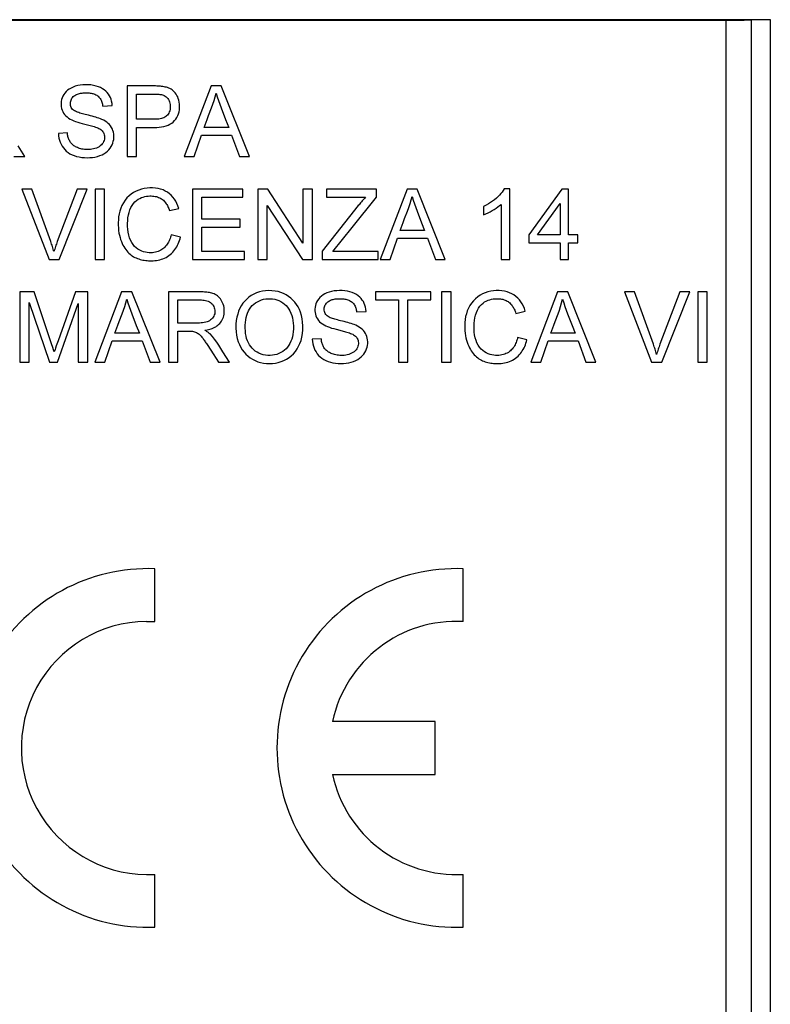
# Model space of a CAD drawing. Units: millimetres. Extents: x 95 to 195, y 59 to 154.
# Drawn here: x 109 to 120, y 81 to 95 of the extents above; entities that cross this region are included whole.
import ezdxf

# ---------------------------------------------------------------- set-up
doc = ezdxf.new("R2010")
doc.units = ezdxf.units.MM
doc.header["$LTSCALE"] = 16.335
doc.layers.get('0').update_dxf_attribs({"linetype": 'CONTINUOUS'})

msp = doc.modelspace()

# ---------------------------------------------------------------- linework, layer by layer
at = {"color": 7, "linetype": 'CONTINUOUS'}
for p, q in [((104.491, 94.837), (119.906, 94.837)), ((104.498, 94.83), (119.274, 94.83)), ((110.76, 93.894), (110.76, 92.892)), ((111.147, 93.894), (110.76, 93.894)), ((111.953, 93.894), (111.572, 92.892)), ((112.098, 93.894), (111.953, 93.894)), ((112.499, 92.892), (112.098, 93.894)), ((110.894, 93.42), (110.894, 93.778)), ((110.894, 93.778), (111.142, 93.778)), ((110.414, 93.608), (110.548, 93.614)), ((110.971, 93.42), (110.894, 93.42)), ((112.161, 93.417), (112.205, 93.305)), ((110.121, 93.361), (110.176, 93.348)), ((110.176, 93.348), (110.255, 93.327)), ((110.559, 93.259), (110.55, 93.282)), ((110.894, 92.892), (110.894, 93.305)), ((110.894, 93.305), (111.143, 93.305)), ((112.205, 93.305), (111.857, 93.305)), ((109.91, 93.226), (109.783, 93.22)), ((110.572, 93.185), (110.57, 93.21)), ((111.713, 92.892), (111.819, 93.196)), ((111.819, 93.196), (112.245, 93.196)), ((112.245, 93.196), (112.357, 92.892)), ((109.304, 92.892), (109.21, 93.041)), ((110.068, 93.011), (110.054, 93.017)), ((109.147, 92.892), (109.304, 92.892)), ((110.76, 92.892), (110.894, 92.892)), ((111.572, 92.892), (111.713, 92.892)), ((112.357, 92.892), (112.499, 92.892)), ((109.265, 92.427), (109.65, 91.425)), ((109.407, 92.427), (109.265, 92.427)), ((110.05, 92.427), (109.767, 91.683)), ((109.793, 91.425), (110.193, 92.427)), ((110.193, 92.427), (110.05, 92.427)), ((110.305, 92.427), (110.305, 91.425)), ((110.439, 92.427), (110.305, 92.427)), ((110.439, 91.425), (110.439, 92.427)), ((111.689, 92.427), (111.689, 91.425)), ((112.405, 92.427), (111.689, 92.427)), ((112.405, 92.312), (112.405, 92.427)), ((112.618, 92.427), (112.618, 91.425)), ((112.76, 92.427), (112.618, 92.427)), ((113.261, 91.659), (112.76, 92.427)), ((113.261, 92.427), (113.261, 91.659)), ((113.395, 92.427), (113.261, 92.427)), ((113.395, 91.425), (113.395, 92.427)), ((113.595, 92.427), (113.595, 92.312)), ((114.306, 92.427), (113.595, 92.427)), ((114.306, 92.312), (114.306, 92.427)), ((114.74, 92.427), (114.359, 91.425)), ((114.884, 92.427), (114.74, 92.427)), ((115.285, 91.425), (114.884, 92.427)), ((116.2, 92.433), (116.121, 92.433)), ((116.2, 91.425), (116.2, 92.433)), ((116.94, 92.427), (116.473, 91.777)), ((117.038, 92.427), (116.94, 92.427)), ((117.038, 91.777), (117.038, 92.427)), ((111.823, 92.002), (111.823, 92.312)), ((111.823, 92.312), (112.405, 92.312)), ((113.595, 92.312), (114.15, 92.312)), ((113.961, 91.883), (114.306, 92.312)), ((111.361, 92.121), (111.495, 92.152)), ((112.752, 91.425), (112.752, 92.194)), ((112.752, 92.194), (113.253, 91.425)), ((114.046, 92.192), (113.535, 91.545)), ((115.829, 92.181), (115.829, 92.062)), ((116.078, 92.21), (116.078, 91.425)), ((116.595, 91.777), (116.916, 92.224)), ((116.916, 92.224), (116.916, 91.777)), ((112.369, 92.002), (111.823, 92.002)), ((112.369, 91.887), (112.369, 92.002)), ((111.823, 91.541), (111.823, 91.887)), ((111.823, 91.887), (112.369, 91.887)), ((113.824, 91.712), (113.961, 91.883)), ((114.947, 91.95), (114.991, 91.838)), ((111.519, 91.743), (111.386, 91.777)), ((113.686, 91.541), (113.824, 91.712)), ((114.5, 91.425), (114.605, 91.729)), ((114.605, 91.729), (115.032, 91.729)), ((114.991, 91.838), (114.644, 91.838)), ((115.032, 91.729), (115.143, 91.425)), ((116.473, 91.777), (116.473, 91.662)), ((116.916, 91.777), (116.595, 91.777)), ((117.171, 91.777), (117.038, 91.777)), ((117.171, 91.662), (117.171, 91.777)), ((116.473, 91.662), (116.916, 91.662)), ((116.916, 91.662), (116.916, 91.425)), ((117.038, 91.425), (117.038, 91.662)), ((117.038, 91.662), (117.171, 91.662)), ((112.43, 91.541), (111.823, 91.541)), ((112.43, 91.425), (112.43, 91.541)), ((113.535, 91.545), (113.535, 91.425)), ((114.33, 91.541), (113.686, 91.541)), ((114.33, 91.425), (114.33, 91.541)), ((109.65, 91.425), (109.793, 91.425)), ((110.305, 91.425), (110.439, 91.425)), ((111.689, 91.425), (112.43, 91.425)), ((112.618, 91.425), (112.752, 91.425)), ((113.253, 91.425), (113.395, 91.425)), ((113.535, 91.425), (114.33, 91.425)), ((114.359, 91.425), (114.5, 91.425)), ((115.143, 91.425), (115.285, 91.425)), ((116.078, 91.425), (116.2, 91.425)), ((116.916, 91.425), (117.038, 91.425)), ((109.234, 90.966), (109.234, 89.965)), ((109.438, 90.966), (109.234, 90.966)), ((109.686, 90.225), (109.438, 90.966)), ((110.026, 90.966), (109.778, 90.271)), ((110.199, 90.966), (110.026, 90.966)), ((110.199, 89.965), (110.199, 90.966)), ((110.682, 90.966), (110.301, 89.965)), ((110.827, 90.966), (110.682, 90.966)), ((111.228, 89.965), (110.827, 90.966)), ((111.347, 90.966), (111.347, 89.965)), ((114.291, 90.966), (114.291, 90.851)), ((115.08, 90.966), (114.291, 90.966)), ((115.08, 90.851), (115.08, 90.966)), ((115.232, 90.966), (115.232, 89.965)), ((115.366, 90.966), (115.232, 90.966)), ((115.366, 89.965), (115.366, 90.966)), ((116.88, 90.966), (116.5, 89.965)), ((117.025, 90.966), (116.88, 90.966)), ((117.426, 89.965), (117.025, 90.966)), ((117.834, 90.966), (118.219, 89.965)), ((117.976, 90.966), (117.834, 90.966)), ((118.62, 90.966), (118.337, 90.222)), ((118.363, 89.965), (118.762, 90.966)), ((118.762, 90.966), (118.62, 90.966)), ((118.875, 90.966), (118.875, 89.965)), ((119.008, 90.966), (118.875, 90.966)), ((119.008, 89.965), (119.008, 90.966)), ((109.368, 90.814), (109.657, 89.965)), ((109.368, 89.965), (109.368, 90.814)), ((109.77, 89.965), (110.066, 90.802)), ((110.066, 90.802), (110.066, 89.965)), ((111.48, 90.523), (111.48, 90.851)), ((111.48, 90.851), (111.794, 90.851)), ((114.291, 90.851), (114.619, 90.851)), ((114.619, 90.851), (114.619, 89.965)), ((114.753, 89.965), (114.753, 90.851)), ((114.753, 90.851), (115.08, 90.851)), ((114.024, 90.681), (114.158, 90.687)), ((116.288, 90.66), (116.422, 90.691)), ((110.889, 90.49), (110.934, 90.377)), ((111.762, 90.523), (111.48, 90.523)), ((113.259, 90.482), (113.255, 90.535)), ((117.088, 90.49), (117.132, 90.377)), ((110.934, 90.377), (110.586, 90.377)), ((111.48, 89.965), (111.48, 90.408)), ((111.48, 90.408), (111.606, 90.408)), ((111.606, 90.408), (111.635, 90.408)), ((113.731, 90.434), (113.785, 90.42)), ((113.785, 90.42), (113.865, 90.4)), ((114.169, 90.331), (114.16, 90.354)), ((116.446, 90.283), (116.313, 90.316)), ((117.132, 90.377), (116.784, 90.377)), ((109.702, 90.176), (109.686, 90.225)), ((109.713, 90.143), (109.702, 90.176)), ((109.753, 90.199), (109.74, 90.164)), ((109.778, 90.271), (109.753, 90.199)), ((110.442, 89.965), (110.548, 90.268)), ((110.548, 90.268), (110.974, 90.268)), ((110.974, 90.268), (111.086, 89.965)), ((111.898, 90.218), (111.915, 90.191)), ((111.915, 90.191), (111.933, 90.164)), ((112.122, 90.114), (112.064, 90.209)), ((113.52, 90.298), (113.393, 90.292)), ((114.182, 90.257), (114.18, 90.282)), ((115.586, 90.278), (115.596, 90.249)), ((116.641, 89.965), (116.746, 90.268)), ((116.746, 90.268), (117.172, 90.268)), ((117.172, 90.268), (117.284, 89.965)), ((109.723, 90.111), (109.713, 90.143)), ((111.933, 90.164), (111.951, 90.135)), ((111.951, 90.135), (112.058, 89.965)), ((112.215, 89.965), (112.122, 90.114)), ((113.678, 90.084), (113.663, 90.09)), ((109.234, 89.965), (109.368, 89.965)), ((109.657, 89.965), (109.77, 89.965)), ((110.066, 89.965), (110.199, 89.965)), ((110.301, 89.965), (110.442, 89.965)), ((111.086, 89.965), (111.228, 89.965)), ((111.347, 89.965), (111.48, 89.965)), ((112.058, 89.965), (112.215, 89.965)), ((114.619, 89.965), (114.753, 89.965)), ((115.232, 89.965), (115.366, 89.965)), ((116.5, 89.965), (116.641, 89.965)), ((117.284, 89.965), (117.426, 89.965)), ((118.219, 89.965), (118.363, 89.965)), ((118.875, 89.965), (119.008, 89.965)), ((111.156, 86.277), (111.156, 87.028)), ((115.541, 86.277), (115.541, 87.028)), ((111.034, 86.279), (111.156, 86.277)), ((115.141, 84.855), (113.681, 84.855)), ((115.141, 84.105), (115.141, 84.855)), ((113.681, 84.105), (115.141, 84.105)), ((111.156, 81.931), (111.156, 82.682)), ((115.541, 81.931), (115.541, 82.682))]:
    msp.add_line(p, q, dxfattribs=at)
at = {"color": 250, "linetype": 'CONTINUOUS'}
for p, q in [((119.274, 94.83), (119.274, 70.729)), ((119.635, 94.834), (119.635, 71.091)), ((119.906, 94.837), (119.906, 71.362))]:
    msp.add_line(p, q, dxfattribs=at)
at = {"color": 7, "linetype": 'CONTINUOUS'}
for points in [[(110.548, 93.614), (110.545, 93.646), (110.539, 93.676), (110.532, 93.704), (110.522, 93.73), (110.509, 93.754), (110.495, 93.777), (110.477, 93.799), (110.458, 93.819), (110.435, 93.837), (110.41, 93.854), (110.382, 93.87), (110.352, 93.883), (110.318, 93.893), (110.282, 93.902), (110.246, 93.908), (110.208, 93.911), (110.17, 93.912), (110.132, 93.911), (110.094, 93.907), (110.058, 93.9), (110.023, 93.891), (109.992, 93.879), (109.963, 93.865), (109.936, 93.849), (109.913, 93.832), (109.892, 93.813), (109.874, 93.793), (109.859, 93.771), (109.846, 93.749), (109.835, 93.725), (109.828, 93.7), (109.822, 93.675), (109.82, 93.649), (109.82, 93.624)], [(111.143, 93.305), (111.181, 93.305), (111.217, 93.307), (111.251, 93.311), (111.283, 93.317), (111.313, 93.325), (111.342, 93.336), (111.369, 93.349), (111.394, 93.364), (111.416, 93.381), (111.436, 93.401), (111.453, 93.424), (111.468, 93.447), (111.481, 93.473), (111.491, 93.499), (111.498, 93.527), (111.503, 93.554), (111.506, 93.582), (111.507, 93.61), (111.505, 93.637), (111.502, 93.665), (111.496, 93.691), (111.488, 93.715), (111.479, 93.739), (111.468, 93.76), (111.456, 93.779), (111.443, 93.797), (111.429, 93.812), (111.415, 93.826), (111.399, 93.837), (111.384, 93.848), (111.368, 93.856), (111.352, 93.864), (111.336, 93.87), (111.319, 93.875), (111.303, 93.879), (111.286, 93.883), (111.269, 93.886), (111.251, 93.888), (111.234, 93.89), (111.216, 93.891), (111.199, 93.892), (111.181, 93.893), (111.164, 93.894), (111.147, 93.894)], [(110.185, 93.483), (110.164, 93.488), (110.144, 93.493), (110.124, 93.499), (110.106, 93.504), (110.088, 93.509), (110.071, 93.515), (110.055, 93.521), (110.039, 93.527), (110.024, 93.534), (110.01, 93.542), (109.996, 93.551), (109.985, 93.561), (109.975, 93.574), (109.966, 93.587), (109.96, 93.602), (109.956, 93.617), (109.953, 93.633), (109.953, 93.649), (109.954, 93.665), (109.958, 93.68), (109.962, 93.694), (109.969, 93.707), (109.976, 93.72), (109.985, 93.732), (109.995, 93.742), (110.006, 93.752), (110.018, 93.76), (110.03, 93.767), (110.042, 93.774), (110.055, 93.779), (110.068, 93.783), (110.081, 93.787), (110.095, 93.79), (110.108, 93.792), (110.122, 93.794), (110.136, 93.795), (110.149, 93.796), (110.163, 93.797), (110.177, 93.797)], [(110.177, 93.797), (110.191, 93.796), (110.205, 93.796), (110.219, 93.795), (110.233, 93.793), (110.247, 93.791), (110.261, 93.788), (110.274, 93.785), (110.288, 93.781), (110.301, 93.776), (110.314, 93.77), (110.327, 93.764), (110.338, 93.756), (110.349, 93.747), (110.359, 93.737), (110.369, 93.726), (110.377, 93.715), (110.385, 93.702), (110.391, 93.69), (110.397, 93.677), (110.402, 93.664), (110.406, 93.65), (110.41, 93.636), (110.412, 93.623), (110.414, 93.608)], [(111.262, 93.769), (111.275, 93.765), (111.288, 93.759), (111.301, 93.751), (111.314, 93.741), (111.327, 93.729), (111.339, 93.716), (111.348, 93.701), (111.357, 93.685), (111.364, 93.668), (111.368, 93.65), (111.372, 93.631), (111.373, 93.612), (111.374, 93.594), (111.372, 93.576), (111.37, 93.558), (111.365, 93.541), (111.36, 93.524), (111.352, 93.508), (111.343, 93.494), (111.333, 93.48), (111.322, 93.468), (111.309, 93.458), (111.295, 93.45), (111.28, 93.442), (111.264, 93.436), (111.247, 93.431), (111.23, 93.427), (111.212, 93.424), (111.193, 93.423), (111.174, 93.421), (111.154, 93.42), (111.133, 93.42), (111.111, 93.42), (111.089, 93.42), (110.971, 93.42)], [(111.142, 93.778), (111.157, 93.778), (111.171, 93.778), (111.185, 93.778), (111.199, 93.777), (111.212, 93.777), (111.225, 93.775), (111.238, 93.774), (111.25, 93.772), (111.262, 93.769)], [(111.919, 93.474), (111.961, 93.582), (111.98, 93.635), (111.997, 93.688), (112.012, 93.739), (112.026, 93.791)], [(112.026, 93.791), (112.042, 93.739), (112.059, 93.687), (112.077, 93.634), (112.097, 93.581), (112.161, 93.417)], [(109.82, 93.624), (109.822, 93.6), (109.827, 93.575), (109.834, 93.552), (109.844, 93.529), (109.856, 93.508), (109.871, 93.488), (109.888, 93.47), (109.907, 93.453), (109.928, 93.437), (109.95, 93.423), (109.975, 93.411), (110.001, 93.399), (110.028, 93.389), (110.058, 93.38), (110.088, 93.37), (110.121, 93.361)], [(110.402, 93.419), (110.381, 93.427), (110.359, 93.436), (110.336, 93.443), (110.313, 93.451), (110.289, 93.457), (110.264, 93.464), (110.238, 93.471), (110.212, 93.477), (110.185, 93.483)], [(110.55, 93.282), (110.539, 93.304), (110.525, 93.325), (110.509, 93.344), (110.491, 93.361), (110.471, 93.378), (110.45, 93.393), (110.427, 93.407), (110.402, 93.419)], [(111.857, 93.305), (111.899, 93.419), (111.919, 93.474)], [(110.329, 93.304), (110.344, 93.297), (110.358, 93.29), (110.371, 93.283), (110.384, 93.274), (110.396, 93.265), (110.406, 93.254), (110.415, 93.242), (110.423, 93.23), (110.429, 93.216), (110.434, 93.201), (110.437, 93.186), (110.438, 93.17), (110.438, 93.153), (110.436, 93.137), (110.432, 93.12), (110.426, 93.103), (110.417, 93.086), (110.407, 93.07), (110.394, 93.055), (110.378, 93.042), (110.361, 93.03), (110.343, 93.02), (110.323, 93.011), (110.302, 93.003), (110.281, 92.998), (110.26, 92.994), (110.239, 92.991), (110.217, 92.989), (110.196, 92.989), (110.176, 92.99), (110.156, 92.992)], [(110.255, 93.327), (110.274, 93.322), (110.293, 93.316), (110.311, 93.31), (110.329, 93.304)], [(110.57, 93.21), (110.566, 93.235), (110.559, 93.259)], [(109.783, 93.22), (109.786, 93.186), (109.791, 93.153), (109.799, 93.122), (109.809, 93.093), (109.821, 93.065), (109.836, 93.038), (109.853, 93.013), (109.873, 92.99), (109.895, 92.968), (109.92, 92.949), (109.947, 92.931), (109.977, 92.916), (110.008, 92.903), (110.042, 92.893), (110.078, 92.885), (110.114, 92.879), (110.152, 92.875), (110.19, 92.874), (110.228, 92.875), (110.266, 92.877), (110.303, 92.883), (110.338, 92.891), (110.371, 92.903), (110.403, 92.916), (110.431, 92.931), (110.456, 92.949), (110.479, 92.968), (110.499, 92.988), (110.517, 93.009), (110.532, 93.032), (110.545, 93.056), (110.555, 93.081), (110.563, 93.107)], [(109.965, 93.08), (109.957, 93.09), (109.95, 93.101), (109.943, 93.112), (109.937, 93.124), (109.932, 93.136), (109.927, 93.149), (109.923, 93.161), (109.919, 93.174), (109.916, 93.187), (109.914, 93.2), (109.912, 93.213), (109.91, 93.226)], [(110.563, 93.107), (110.569, 93.133), (110.572, 93.159), (110.572, 93.185)], [(110.015, 93.037), (110.004, 93.045), (109.993, 93.053), (109.983, 93.062), (109.974, 93.071), (109.965, 93.08)], [(110.054, 93.017), (110.04, 93.024), (110.027, 93.03), (110.015, 93.037)], [(110.156, 92.992), (110.136, 92.994), (110.118, 92.997), (110.1, 93.001), (110.084, 93.006), (110.068, 93.011)], [(109.719, 91.538), (109.714, 91.555), (109.709, 91.573), (109.703, 91.591), (109.698, 91.609), (109.692, 91.628), (109.686, 91.646), (109.68, 91.664), (109.673, 91.683), (109.407, 92.427)], [(111.495, 92.152), (111.482, 92.189), (111.468, 92.223), (111.451, 92.255), (111.432, 92.285), (111.41, 92.313), (111.387, 92.339), (111.361, 92.362), (111.333, 92.382), (111.303, 92.4), (111.271, 92.415), (111.236, 92.427), (111.2, 92.436), (111.162, 92.442), (111.123, 92.445), (111.083, 92.445), (111.043, 92.442), (111.002, 92.436), (110.963, 92.427), (110.925, 92.414), (110.887, 92.398), (110.852, 92.379), (110.818, 92.356), (110.787, 92.33), (110.757, 92.301), (110.731, 92.268), (110.707, 92.232), (110.686, 92.195), (110.67, 92.156), (110.656, 92.115), (110.646, 92.074), (110.639, 92.033), (110.635, 91.992), (110.633, 91.952), (110.633, 91.913), (110.635, 91.875), (110.639, 91.838), (110.644, 91.803)], [(116.121, 92.433), (116.108, 92.409), (116.093, 92.386), (116.076, 92.364), (116.056, 92.341), (116.034, 92.32), (116.011, 92.298), (115.985, 92.277), (115.958, 92.256), (115.929, 92.236), (115.898, 92.217), (115.864, 92.199), (115.829, 92.181)], [(110.814, 92.165), (110.831, 92.195), (110.85, 92.222), (110.871, 92.246), (110.894, 92.265), (110.917, 92.282), (110.941, 92.296), (110.965, 92.307), (110.989, 92.315), (111.013, 92.322), (111.037, 92.326), (111.059, 92.328), (111.081, 92.33), (111.102, 92.33), (111.122, 92.329), (111.141, 92.327), (111.159, 92.324), (111.176, 92.32), (111.193, 92.316), (111.208, 92.31), (111.223, 92.303), (111.237, 92.296), (111.251, 92.288), (111.263, 92.278), (111.275, 92.268), (111.286, 92.257), (111.297, 92.246), (111.306, 92.233), (111.315, 92.22), (111.324, 92.207), (111.332, 92.193), (111.339, 92.179), (111.345, 92.165), (111.351, 92.151), (111.356, 92.136), (111.361, 92.121)], [(114.15, 92.312), (114.139, 92.299), (114.127, 92.286), (114.115, 92.274), (114.104, 92.26), (114.092, 92.247), (114.081, 92.233), (114.069, 92.22), (114.058, 92.206), (114.046, 92.192)], [(114.706, 92.008), (114.747, 92.115), (114.766, 92.168), (114.783, 92.221), (114.799, 92.273), (114.813, 92.324)], [(114.813, 92.324), (114.829, 92.272), (114.846, 92.22), (114.864, 92.167), (114.884, 92.114), (114.947, 91.95)], [(110.779, 92.06), (110.788, 92.097), (110.8, 92.133), (110.814, 92.165)], [(115.829, 92.062), (115.862, 92.075), (115.893, 92.09), (115.923, 92.105), (115.953, 92.121), (115.981, 92.138), (116.008, 92.155), (116.033, 92.173), (116.057, 92.192), (116.078, 92.21)], [(110.768, 91.98), (110.772, 92.02), (110.779, 92.06)], [(114.644, 91.838), (114.685, 91.952), (114.706, 92.008)], [(111.386, 91.777), (111.381, 91.759), (111.376, 91.742), (111.371, 91.725), (111.364, 91.708), (111.357, 91.691), (111.349, 91.674), (111.34, 91.658), (111.33, 91.643), (111.32, 91.628), (111.308, 91.614), (111.296, 91.601), (111.283, 91.588), (111.269, 91.577), (111.254, 91.567), (111.237, 91.557), (111.22, 91.549), (111.202, 91.541), (111.183, 91.535), (111.163, 91.53), (111.142, 91.526), (111.12, 91.523), (111.096, 91.522), (111.072, 91.523), (111.046, 91.526), (111.02, 91.53), (110.993, 91.537), (110.967, 91.546), (110.941, 91.558), (110.914, 91.573), (110.89, 91.591), (110.866, 91.613), (110.844, 91.639), (110.825, 91.668), (110.808, 91.701), (110.795, 91.736), (110.784, 91.774), (110.775, 91.814), (110.77, 91.856), (110.767, 91.897), (110.766, 91.939), (110.768, 91.98)], [(110.644, 91.803), (110.651, 91.77), (110.659, 91.739), (110.668, 91.71)], [(111.104, 91.407), (111.128, 91.408), (111.152, 91.41), (111.176, 91.413), (111.2, 91.417), (111.223, 91.422), (111.247, 91.429), (111.269, 91.437), (111.292, 91.446), (111.314, 91.457), (111.335, 91.469), (111.355, 91.482), (111.374, 91.497), (111.392, 91.513), (111.409, 91.53), (111.425, 91.548), (111.439, 91.568), (111.453, 91.588), (111.465, 91.608), (111.477, 91.63), (111.487, 91.651), (111.497, 91.674), (111.505, 91.696), (111.513, 91.72), (111.519, 91.743)], [(109.767, 91.683), (109.76, 91.664), (109.754, 91.646), (109.748, 91.628), (109.742, 91.61), (109.736, 91.591), (109.73, 91.573), (109.724, 91.555), (109.719, 91.538)], [(110.668, 91.71), (110.679, 91.682), (110.69, 91.656), (110.701, 91.631), (110.714, 91.609), (110.727, 91.587), (110.741, 91.568), (110.755, 91.549), (110.77, 91.532), (110.785, 91.517), (110.801, 91.502), (110.818, 91.489), (110.834, 91.477), (110.852, 91.466), (110.869, 91.457), (110.888, 91.448), (110.906, 91.44), (110.925, 91.434), (110.944, 91.428), (110.964, 91.423), (110.984, 91.418), (111.004, 91.415), (111.024, 91.412), (111.044, 91.41), (111.064, 91.408), (111.084, 91.407), (111.104, 91.407)], [(111.863, 90.42), (111.881, 90.423), (111.899, 90.426), (111.917, 90.43), (111.935, 90.435), (111.953, 90.441), (111.971, 90.447), (111.988, 90.454), (112.005, 90.462), (112.021, 90.471), (112.037, 90.482), (112.051, 90.493), (112.066, 90.505), (112.079, 90.518), (112.091, 90.533), (112.102, 90.549), (112.112, 90.567), (112.121, 90.585), (112.129, 90.605), (112.134, 90.626), (112.139, 90.647), (112.141, 90.67), (112.142, 90.694), (112.141, 90.718), (112.138, 90.742), (112.133, 90.766), (112.126, 90.789), (112.118, 90.81), (112.109, 90.831), (112.098, 90.849), (112.086, 90.866), (112.073, 90.882), (112.059, 90.896), (112.044, 90.908), (112.029, 90.919), (112.014, 90.928), (111.997, 90.936), (111.981, 90.943), (111.964, 90.948), (111.947, 90.952), (111.93, 90.956), (111.912, 90.959), (111.895, 90.961), (111.877, 90.963), (111.859, 90.964), (111.842, 90.965), (111.824, 90.966), (111.807, 90.966), (111.347, 90.966)], [(113.255, 90.535), (113.249, 90.584), (113.239, 90.631), (113.226, 90.675), (113.209, 90.715), (113.19, 90.753), (113.169, 90.787), (113.145, 90.82), (113.118, 90.849), (113.089, 90.877), (113.057, 90.902), (113.023, 90.923), (112.986, 90.942), (112.947, 90.958), (112.906, 90.97), (112.863, 90.978), (112.819, 90.983), (112.774, 90.984), (112.73, 90.982), (112.685, 90.976), (112.643, 90.966), (112.601, 90.953), (112.562, 90.935), (112.525, 90.914), (112.491, 90.891), (112.46, 90.864), (112.432, 90.835), (112.406, 90.803), (112.383, 90.769), (112.363, 90.732), (112.346, 90.693), (112.332, 90.651), (112.32, 90.605), (112.313, 90.557), (112.308, 90.506), (112.306, 90.452)], [(114.158, 90.687), (114.155, 90.718), (114.149, 90.748), (114.142, 90.776), (114.132, 90.802), (114.119, 90.827), (114.104, 90.85), (114.087, 90.871), (114.067, 90.891), (114.045, 90.91), (114.02, 90.927), (113.992, 90.942), (113.961, 90.955), (113.928, 90.966), (113.892, 90.974), (113.855, 90.98), (113.818, 90.984), (113.779, 90.985), (113.741, 90.983), (113.704, 90.979), (113.667, 90.972), (113.633, 90.963), (113.601, 90.952), (113.572, 90.938), (113.546, 90.922), (113.523, 90.905), (113.502, 90.886), (113.484, 90.865), (113.468, 90.844), (113.455, 90.821), (113.445, 90.797), (113.437, 90.773), (113.432, 90.747), (113.429, 90.722), (113.429, 90.697)], [(116.422, 90.691), (116.409, 90.728), (116.395, 90.762), (116.378, 90.795), (116.359, 90.825), (116.338, 90.852), (116.314, 90.878), (116.288, 90.901), (116.26, 90.922), (116.23, 90.939), (116.198, 90.954), (116.163, 90.966), (116.127, 90.975), (116.089, 90.981), (116.05, 90.984), (116.01, 90.984), (115.97, 90.981), (115.93, 90.975), (115.89, 90.966), (115.852, 90.953), (115.815, 90.938), (115.779, 90.918), (115.745, 90.896), (115.714, 90.869), (115.684, 90.84), (115.658, 90.807), (115.634, 90.772), (115.613, 90.734), (115.597, 90.695), (115.584, 90.654), (115.573, 90.614), (115.566, 90.573), (115.562, 90.531), (115.56, 90.491), (115.56, 90.452), (115.562, 90.414), (115.566, 90.377), (115.572, 90.343)], [(118.289, 90.077), (118.284, 90.095), (118.278, 90.113), (118.273, 90.131), (118.267, 90.149), (118.262, 90.167), (118.255, 90.185), (118.249, 90.203), (118.243, 90.222), (117.976, 90.966)], [(110.648, 90.547), (110.689, 90.655), (110.709, 90.708), (110.726, 90.76), (110.741, 90.812), (110.755, 90.863)], [(110.755, 90.863), (110.771, 90.811), (110.788, 90.759), (110.806, 90.706), (110.826, 90.653), (110.889, 90.49)], [(111.794, 90.851), (111.816, 90.851), (111.837, 90.849), (111.857, 90.847), (111.876, 90.843), (111.895, 90.838), (111.913, 90.832), (111.93, 90.824), (111.946, 90.814), (111.961, 90.802), (111.973, 90.789), (111.984, 90.773), (111.993, 90.757), (111.999, 90.741), (112.004, 90.724), (112.007, 90.707), (112.008, 90.689), (112.008, 90.672), (112.005, 90.654), (112, 90.638), (111.994, 90.622), (111.985, 90.606), (111.974, 90.592), (111.962, 90.578), (111.947, 90.566), (111.932, 90.555), (111.914, 90.546), (111.896, 90.539), (111.877, 90.533), (111.856, 90.529), (111.834, 90.526), (111.811, 90.524), (111.787, 90.523), (111.762, 90.523)], [(112.44, 90.45), (112.44, 90.491), (112.443, 90.529), (112.447, 90.566), (112.454, 90.601), (112.462, 90.633), (112.472, 90.665), (112.486, 90.694), (112.501, 90.722), (112.519, 90.747), (112.539, 90.77), (112.562, 90.791), (112.586, 90.81), (112.612, 90.826), (112.641, 90.84), (112.67, 90.851), (112.7, 90.86), (112.732, 90.865), (112.764, 90.869), (112.796, 90.869), (112.828, 90.867), (112.859, 90.861), (112.89, 90.853), (112.919, 90.842), (112.948, 90.828), (112.974, 90.812), (112.999, 90.793), (113.021, 90.772), (113.042, 90.748), (113.06, 90.722), (113.076, 90.694), (113.09, 90.664), (113.102, 90.631), (113.111, 90.597), (113.118, 90.56), (113.123, 90.522), (113.125, 90.481)], [(113.795, 90.556), (113.774, 90.561), (113.753, 90.566), (113.734, 90.571), (113.716, 90.576), (113.698, 90.582), (113.681, 90.587), (113.665, 90.593), (113.649, 90.599), (113.634, 90.606), (113.619, 90.614), (113.606, 90.623), (113.594, 90.634), (113.584, 90.646), (113.576, 90.66), (113.57, 90.674), (113.565, 90.689), (113.563, 90.706), (113.563, 90.722), (113.564, 90.737), (113.567, 90.752), (113.572, 90.766), (113.578, 90.78), (113.586, 90.793), (113.595, 90.804), (113.605, 90.815), (113.616, 90.824), (113.628, 90.833), (113.64, 90.84), (113.652, 90.846), (113.665, 90.851), (113.678, 90.856), (113.691, 90.859), (113.705, 90.862), (113.718, 90.865), (113.732, 90.866), (113.745, 90.868), (113.759, 90.869), (113.773, 90.869), (113.787, 90.869)], [(113.787, 90.869), (113.801, 90.869), (113.815, 90.868), (113.829, 90.867), (113.843, 90.866), (113.857, 90.864), (113.871, 90.861), (113.884, 90.858), (113.898, 90.854), (113.911, 90.849), (113.924, 90.843), (113.936, 90.836), (113.948, 90.828), (113.959, 90.819), (113.969, 90.809), (113.978, 90.799), (113.987, 90.787), (113.994, 90.775), (114.001, 90.762), (114.007, 90.749), (114.012, 90.736), (114.016, 90.723), (114.019, 90.709), (114.022, 90.695), (114.024, 90.681)], [(115.741, 90.705), (115.758, 90.735), (115.777, 90.762), (115.798, 90.785), (115.821, 90.805), (115.844, 90.822), (115.868, 90.835), (115.892, 90.846), (115.916, 90.855), (115.94, 90.861), (115.964, 90.865), (115.986, 90.868), (116.008, 90.869), (116.029, 90.869), (116.049, 90.868), (116.068, 90.866), (116.086, 90.864), (116.103, 90.86), (116.12, 90.855), (116.135, 90.849), (116.15, 90.843), (116.165, 90.835), (116.178, 90.827), (116.19, 90.818), (116.202, 90.808), (116.213, 90.797), (116.224, 90.785), (116.233, 90.773), (116.243, 90.76), (116.251, 90.746), (116.259, 90.733), (116.266, 90.719), (116.272, 90.704), (116.278, 90.69), (116.284, 90.675), (116.288, 90.66)], [(116.846, 90.547), (116.888, 90.655), (116.907, 90.708), (116.924, 90.76), (116.939, 90.812), (116.953, 90.863)], [(116.953, 90.863), (116.969, 90.811), (116.986, 90.759), (117.005, 90.706), (117.024, 90.653), (117.088, 90.49)], [(113.429, 90.697), (113.432, 90.672), (113.437, 90.648), (113.444, 90.625), (113.454, 90.602), (113.466, 90.581), (113.481, 90.561), (113.498, 90.542), (113.516, 90.525), (113.537, 90.51), (113.56, 90.496), (113.585, 90.483), (113.611, 90.472), (113.638, 90.462), (113.667, 90.452), (113.698, 90.443), (113.731, 90.434)], [(115.695, 90.519), (115.699, 90.56), (115.706, 90.599)], [(115.706, 90.599), (115.715, 90.637), (115.727, 90.672), (115.741, 90.705)], [(110.586, 90.377), (110.628, 90.491), (110.648, 90.547)], [(112.306, 90.452), (112.309, 90.399), (112.316, 90.348), (112.326, 90.301), (112.339, 90.257), (112.356, 90.216), (112.376, 90.177), (112.398, 90.142), (112.423, 90.109), (112.45, 90.079), (112.48, 90.052), (112.511, 90.028), (112.545, 90.007), (112.581, 89.988), (112.619, 89.973), (112.658, 89.961), (112.699, 89.953), (112.741, 89.948), (112.783, 89.946), (112.826, 89.948), (112.868, 89.954), (112.91, 89.962), (112.95, 89.975), (112.99, 89.991), (113.028, 90.01), (113.063, 90.032), (113.095, 90.058), (113.126, 90.086), (113.153, 90.118), (113.177, 90.154), (113.198, 90.192), (113.217, 90.232), (113.233, 90.276), (113.245, 90.323), (113.253, 90.373)], [(113.125, 90.481), (113.125, 90.439), (113.123, 90.4), (113.118, 90.362), (113.111, 90.327), (113.101, 90.294), (113.09, 90.263), (113.076, 90.234), (113.06, 90.207), (113.041, 90.182), (113.021, 90.158), (112.998, 90.137), (112.974, 90.118), (112.947, 90.102), (112.918, 90.088), (112.889, 90.077), (112.857, 90.069), (112.825, 90.064), (112.792, 90.062), (112.76, 90.062), (112.727, 90.066), (112.695, 90.072), (112.665, 90.081), (112.635, 90.093), (112.607, 90.108), (112.582, 90.125), (112.558, 90.145), (112.537, 90.166), (112.517, 90.19), (112.499, 90.215), (112.484, 90.243), (112.47, 90.272), (112.459, 90.303), (112.451, 90.337), (112.444, 90.373), (112.441, 90.41), (112.44, 90.45)], [(113.253, 90.373), (113.258, 90.426), (113.259, 90.482)], [(114.012, 90.491), (113.991, 90.5), (113.969, 90.508), (113.946, 90.516), (113.923, 90.523), (113.898, 90.53), (113.874, 90.537), (113.848, 90.543), (113.822, 90.549), (113.795, 90.556)], [(114.16, 90.354), (114.148, 90.376), (114.135, 90.397), (114.119, 90.416), (114.101, 90.434), (114.081, 90.45), (114.06, 90.465), (114.037, 90.479), (114.012, 90.491)], [(116.313, 90.316), (116.309, 90.298), (116.304, 90.281), (116.298, 90.264), (116.291, 90.247), (116.284, 90.23), (116.276, 90.214), (116.267, 90.198), (116.257, 90.182), (116.247, 90.167), (116.235, 90.153), (116.223, 90.14), (116.21, 90.128), (116.196, 90.116), (116.181, 90.106), (116.165, 90.096), (116.147, 90.088), (116.129, 90.08), (116.11, 90.074), (116.09, 90.069), (116.069, 90.065), (116.047, 90.063), (116.023, 90.062), (115.999, 90.062), (115.973, 90.065), (115.947, 90.069), (115.921, 90.076), (115.894, 90.085), (115.868, 90.097), (115.842, 90.112), (115.817, 90.13), (115.793, 90.152), (115.771, 90.178), (115.752, 90.207), (115.735, 90.24), (115.722, 90.276), (115.711, 90.313), (115.702, 90.353), (115.697, 90.395), (115.694, 90.436), (115.693, 90.478), (115.695, 90.519)], [(116.784, 90.377), (116.826, 90.491), (116.846, 90.547)], [(111.635, 90.408), (111.649, 90.408), (111.664, 90.407), (111.678, 90.406), (111.692, 90.405), (111.706, 90.403), (111.72, 90.399), (111.734, 90.394), (111.747, 90.388), (111.759, 90.381), (111.771, 90.373)], [(111.771, 90.373), (111.783, 90.364), (111.794, 90.354), (111.804, 90.344), (111.813, 90.334), (111.822, 90.323)], [(111.822, 90.323), (111.831, 90.312), (111.839, 90.301), (111.848, 90.29), (111.856, 90.279), (111.864, 90.267), (111.872, 90.255), (111.881, 90.243), (111.889, 90.231), (111.898, 90.218)], [(111.939, 90.368), (111.932, 90.375), (111.924, 90.381), (111.917, 90.387), (111.908, 90.393), (111.9, 90.399), (111.891, 90.404), (111.882, 90.41), (111.872, 90.415), (111.863, 90.42)], [(112.064, 90.209), (112.034, 90.253), (112.003, 90.294), (111.972, 90.332), (111.939, 90.368)], [(113.938, 90.376), (113.953, 90.37), (113.968, 90.363), (113.981, 90.355), (113.994, 90.346), (114.006, 90.337), (114.016, 90.327), (114.025, 90.315), (114.033, 90.302), (114.039, 90.289), (114.044, 90.274), (114.047, 90.258), (114.048, 90.242), (114.048, 90.226), (114.046, 90.209), (114.042, 90.192), (114.036, 90.175), (114.027, 90.158), (114.016, 90.142), (114.003, 90.128), (113.988, 90.114), (113.971, 90.102), (113.953, 90.092), (113.933, 90.083), (113.912, 90.076), (113.891, 90.07), (113.87, 90.066), (113.848, 90.063), (113.827, 90.062), (113.806, 90.062), (113.785, 90.062), (113.765, 90.064)], [(113.865, 90.4), (113.884, 90.394), (113.903, 90.389), (113.921, 90.383), (113.938, 90.376)], [(114.18, 90.282), (114.175, 90.307), (114.169, 90.331)], [(115.572, 90.343), (115.578, 90.31), (115.586, 90.278)], [(113.393, 90.292), (113.395, 90.258), (113.401, 90.226), (113.408, 90.195), (113.418, 90.165), (113.431, 90.137), (113.446, 90.111), (113.463, 90.086), (113.483, 90.062), (113.505, 90.041), (113.53, 90.021), (113.557, 90.004), (113.586, 89.988), (113.618, 89.976), (113.652, 89.965), (113.687, 89.957), (113.724, 89.951), (113.762, 89.948), (113.799, 89.946), (113.837, 89.947), (113.876, 89.95), (113.912, 89.955), (113.947, 89.964), (113.981, 89.975), (114.012, 89.989), (114.04, 90.004), (114.066, 90.021), (114.089, 90.04), (114.109, 90.06), (114.127, 90.082), (114.142, 90.104), (114.155, 90.128), (114.165, 90.154), (114.173, 90.179)], [(113.575, 90.153), (113.567, 90.163), (113.559, 90.174), (113.553, 90.185), (113.547, 90.197), (113.541, 90.209), (113.537, 90.221), (113.533, 90.234), (113.529, 90.247), (113.526, 90.26), (113.524, 90.273), (113.522, 90.285), (113.52, 90.298)], [(114.173, 90.179), (114.178, 90.205), (114.181, 90.231), (114.182, 90.257)], [(115.596, 90.249), (115.606, 90.221), (115.617, 90.195)], [(115.617, 90.195), (115.628, 90.171), (115.641, 90.148), (115.654, 90.127), (115.668, 90.107), (115.682, 90.089), (115.697, 90.072), (115.712, 90.056), (115.728, 90.041), (115.745, 90.028), (115.762, 90.016), (115.779, 90.006), (115.797, 89.996), (115.815, 89.987), (115.833, 89.98), (115.852, 89.973), (115.872, 89.967), (115.891, 89.962), (115.911, 89.957), (115.931, 89.954), (115.951, 89.951), (115.971, 89.949), (115.991, 89.947), (116.011, 89.947), (116.031, 89.946)], [(116.031, 89.946), (116.055, 89.947), (116.079, 89.949), (116.103, 89.952), (116.127, 89.956), (116.151, 89.962), (116.174, 89.968), (116.197, 89.976), (116.219, 89.986), (116.241, 89.996), (116.262, 90.008), (116.282, 90.022), (116.301, 90.036), (116.319, 90.052), (116.336, 90.07), (116.352, 90.088), (116.366, 90.107), (116.38, 90.127), (116.392, 90.148), (116.404, 90.169), (116.414, 90.191), (116.424, 90.213), (116.432, 90.236), (116.44, 90.259), (116.446, 90.283)], [(118.337, 90.222), (118.33, 90.204), (118.324, 90.185), (118.317, 90.167), (118.311, 90.149), (118.305, 90.131), (118.3, 90.113), (118.294, 90.095), (118.289, 90.077)], [(109.74, 90.164), (109.735, 90.146), (109.723, 90.111)], [(113.625, 90.11), (113.613, 90.117), (113.603, 90.126), (113.593, 90.134), (113.583, 90.143), (113.575, 90.153)], [(113.663, 90.09), (113.65, 90.096), (113.637, 90.103), (113.625, 90.11)], [(113.765, 90.064), (113.746, 90.067), (113.727, 90.07), (113.71, 90.074), (113.694, 90.079), (113.678, 90.084)]]:
    msp.add_lwpolyline(points, dxfattribs=at)
for centre, radius, start, end in [((111.056, 84.48), 2.55, 87.7525, 272.2475), ((115.441, 84.48), 2.55, 87.7525, 272.2475), ((111.056, 84.48), 1.8, 90.7275, 273.1847), ((115.441, 84.48), 1.8, 86.8153, 167.9753), ((115.441, 84.48), 1.8, 192.0247, 273.1847)]:
    msp.add_arc(centre, radius, start, end, dxfattribs=at)
for centre, major_axis, start_param, end_param in [((119.274, 94.837), (0.4, 0), -1.570796, -0.442911), ((119.906, 94.831), (0.3, 0), 1.570796, 2.698682)]:
    msp.add_ellipse(centre, major_axis=major_axis, ratio=0.017455, start_param=start_param, end_param=end_param, dxfattribs=at)

doc.saveas('drawing.dxf')
